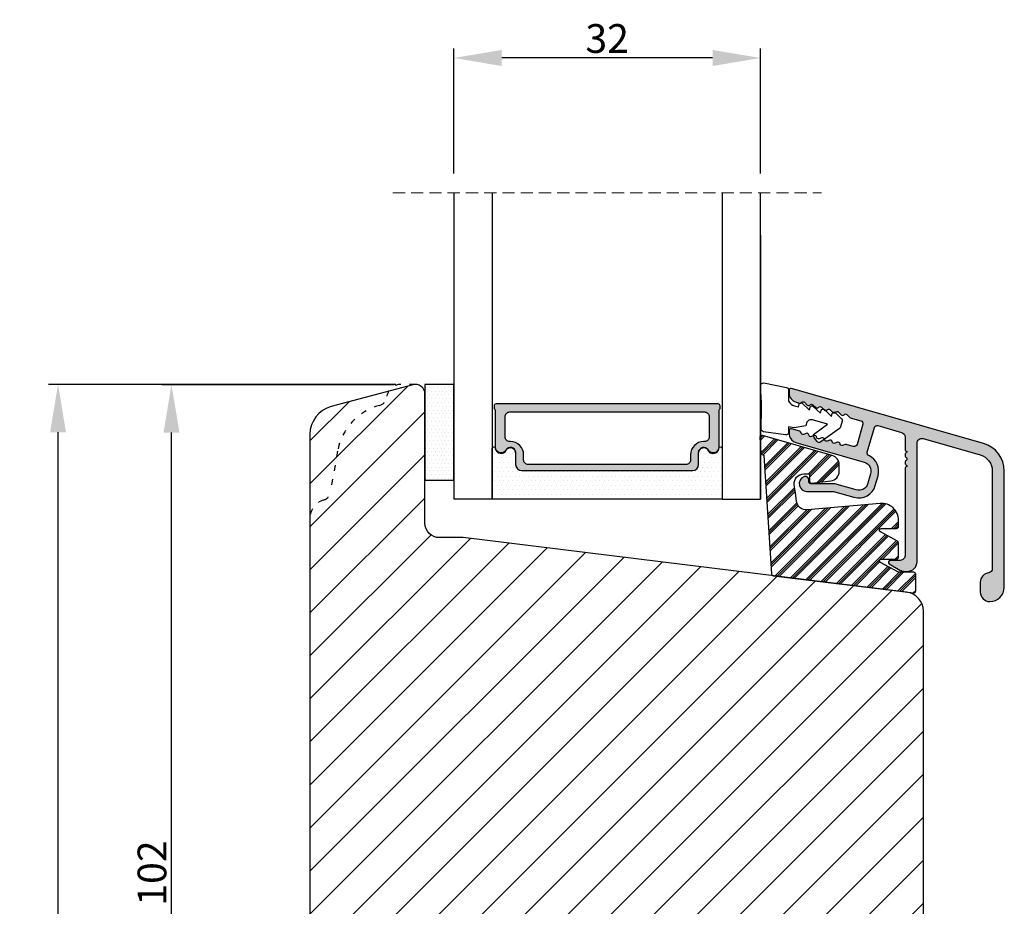
# Model space of a CAD drawing. Units: millimetres. Extents: x 63 to 3172, y -2920 to 353.
# Drawn here: x 3023 to 3126, y -2369 to -2276 of the extents above; entities that cross this region are included whole.
import ezdxf

# ---------------------------------------------------------------- set-up
doc = ezdxf.new("R2010")
doc.units = ezdxf.units.MM
doc.linetypes.add('ACAD_ISO03W100', pattern=[30, 12, -18])
doc.linetypes.add('HIDDEN', pattern=[1.905, 1.27, -0.635])
doc.layers.get('0').update_dxf_attribs({"lineweight": 0})
doc.layers.get('DEFPOINTS').update_dxf_attribs({"lineweight": 0})
for name, color, linetype, lineweight in [('05 SASH', 40, 'Continuous', 25), ('06 SASH HATCH', 40, 'Continuous', 0), ('07 GLASS', 151, 'Continuous', 25), ('09 ALUMINIUM', 55, 'Continuous', 25), ('10 ALUMINIUM HATCH', 55, 'Continuous', 0), ('13 GASKET', 254, 'Continuous', 25), ('14 GASKET HATCH', 254, 'Continuous', 0), ('15 CLIPS', 22, 'Continuous', 25), ('16 CLIPS HATCH', 22, 'Continuous', 0), ('19 PV', 7, 'Continuous', 25)]:
    doc.layers.add(name, color=color, linetype=linetype, lineweight=lineweight)
doc.styles.add('M1x1', font='arial.ttf', dxfattribs={"height": 3})
doc.dimstyles.new('M1x1', dxfattribs={"dimscale": 0, "dimtxt": 3, "dimasz": 5, "dimexe": 1, "dimexo": 2, "dimgap": 0.5, "dimtad": 1, "dimdec": 0, "dimdsep": 46, "dimtxsty": 'M1x1', "dimcen": -1, "dimclrd": 256, "dimclre": 256, "dimclrt": 256, "dimazin": 2, "dimtfac": 1, "dimtdec": 0, "dimtmove": 0, "dimatfit": 3, "dimfxl": 1, "dimtolj": 1, "dimarcsym": 0})

# ---------------------------------------------------------------- blocks, each defined once
blk = doc.blocks.new('*D38')
at = {"lineweight": -2, "transparency": 16777216}
for p, q in [((3062.75, -2314.33), (3026.5, -2314.33)), ((3027.5, -2445.32), (3027.5, -2319.33)), ((3050.78, -2450.32), (3026.5, -2450.32))]:
    blk.add_line(p, q, dxfattribs=at)
at = {"transparency": 16777216}
for points in [[(3028.33, -2319.33), (3026.67, -2319.33), (3027.5, -2314.33)], [(3026.67, -2445.32), (3028.33, -2445.32), (3027.5, -2450.32)]]:
    blk.add_solid(points, dxfattribs=at)
at = {"layer": 'DEFPOINTS', "color": 0, "transparency": 16777216}
for p in [(3027.5, -2314.33), (3064.75, -2314.33), (3052.78, -2450.32)]:
    blk.add_point(p, dxfattribs=at)
at = {"transparency": 16777216, "insert": (3025.47, -2382.32), "char_height": 3, "attachment_point": 5, "rotation": 90, "style": 'M1x1'}
blk.add_mtext('\\A1;136', dxfattribs=at)
blk = doc.blocks.new('*D39')
at = {"lineweight": -2, "transparency": 16777216}
for p, q in [((3068.78, -2292.32), (3068.78, -2279.25)), ((3100.78, -2292.32), (3100.78, -2279.25)), ((3095.78, -2280.25), (3073.78, -2280.25))]:
    blk.add_line(p, q, dxfattribs=at)
at = {"transparency": 16777216}
for points in [[(3073.78, -2279.42), (3073.78, -2281.09), (3068.78, -2280.25)], [(3095.78, -2281.09), (3095.78, -2279.42), (3100.78, -2280.25)]]:
    blk.add_solid(points, dxfattribs=at)
at = {"layer": 'DEFPOINTS', "color": 0, "transparency": 16777216}
for p in [(3068.78, -2280.25), (3068.78, -2294.32), (3100.78, -2294.32)]:
    blk.add_point(p, dxfattribs=at)
at = {"transparency": 16777216, "insert": (3084.78, -2278.22), "char_height": 3, "attachment_point": 5, "style": 'M1x1'}
blk.add_mtext('\\A1;32', dxfattribs=at)
blk = doc.blocks.new('*D42')
at = {"lineweight": -2, "transparency": 16777216}
for p, q in [((3062.52, -2314.36), (3038.33, -2314.36)), ((3039.33, -2411.32), (3039.33, -2319.36)), ((3063.69, -2416.32), (3038.33, -2416.32))]:
    blk.add_line(p, q, dxfattribs=at)
at = {"transparency": 16777216}
for points in [[(3040.17, -2319.36), (3038.5, -2319.36), (3039.33, -2314.36)], [(3038.5, -2411.32), (3040.17, -2411.32), (3039.33, -2416.32)]]:
    blk.add_solid(points, dxfattribs=at)
at = {"layer": 'DEFPOINTS', "color": 0, "transparency": 16777216}
for p in [(3039.33, -2314.36), (3064.52, -2314.36), (3065.69, -2416.32)]:
    blk.add_point(p, dxfattribs=at)
at = {"transparency": 16777216, "insert": (3037.3, -2365.34), "char_height": 3, "attachment_point": 5, "rotation": 90, "style": 'M1x1'}
blk.add_mtext('\\A1;102', dxfattribs=at)
blk = doc.blocks.new('glazin bead block_new')
at = {"layer": '10 ALUMINIUM HATCH'}
blk.add_hatch(color=256, dxfattribs=at).paths.add_polyline_path([(16.33, -6.52), (16.33, 5.86, -0.498502), (16.97, 6.34), (22.92, 4.63, -0.334613), (24.18, 2.95), (24.18, -7.27, -0.383155), (23.83, -7.66, 0.383109), (22.93, -8.66), (22.93, -9.67, 0.414205), (23.93, -10.67, 0.414212), (25.43, -9.17), (25.43, 2.95, 0.334608), (23.26, 5.84), (3.24, 11.58, 0.498529), (2.98, 11.38), (2.98, 11.1, 0.334576), (3.71, 10.14), (4.06, 10.04, 0.032156), (4.09, 10.03, -0.218813), (4.25, 10.08, 0.049002), (4.28, 10.11, -0.450169), (4.58, 10.13), (4.87, 9.84, 0.450169), (5.17, 9.85, -0.450164), (5.47, 9.87), (5.76, 9.58, 0.450375), (6.06, 9.6, -0.450562), (6.36, 9.62), (6.55, 9.42, -0.160691), (6.67, 9.37), (6.77, 9.27, 0.257459), (6.95, 9.34, -0.450566), (7.24, 9.36), (7.54, 9.07, 0.039632), (7.56, 9.05, -0.329936), (7.8, 9.05, 0.064813), (7.84, 9.09, -0.450368), (8.13, 9.11), (8.43, 8.82, 0.450568), (8.72, 8.83, -0.450368), (9.02, 8.85), (9.35, 8.52), (10.47, 8.2, -0.414249), (10.67, 7.83), (10.07, 5.72, -0.413567), (9.7, 5.51), (9.03, 5.7), (8.97, 5.72, 0.158259), (8.84, 5.72), (8.56, 5.62, -0.487656), (8.3, 5.78, 0.487638), (8.03, 5.95), (7.75, 5.85, -0.487638), (7.48, 6.02, 0.487656), (7.22, 6.18), (6.94, 6.08, -0.487638), (6.67, 6.25, 0.00922), (6.67, 6.26), (6.31, 5.99, -0.413996), (5.89, 6.06), (5.6, 6.46, -0.153063), (5.54, 6.63), (5.32, 6.55, -0.487638), (5.05, 6.72, 0.487656), (4.78, 6.88), (4.5, 6.78, -0.487638), (4.24, 6.95, 0.305609), (4.09, 7.12), (3.24, 7.36, 0.498736), (2.98, 7.17), (2.98, 6.89, 0.327114), (3.68, 5.94), (10.8, 3.89, -0.414274), (11.49, 2.66), (11.21, 1.67, -0.414139), (9.97, 0.99), (7.77, 1.62, 0.071329), (7.72, 1.63), (5.24, 1.63, -0.414209), (5.04, 1.83), (5.04, 2.01, 0.546527), (4.51, 2.35, 0.805309), (4.84, 0.83), (7.63, 0.83), (9.75, 0.22, 0.414194), (11.98, 1.45), (12.26, 2.44, 0.367583), (11.3, 4.56, -0.367655), (11.14, 4.91), (11.88, 7.49, -0.414104), (12.25, 7.69), (14.72, 6.98, -0.334509), (15.08, 6.5), (15.08, 5.22, 0.41419), (15.28, 5.02), (15.28, 4.91, 0.598828), (15.2, 4.38, -0.499953), (15.2, 4.06, 0.598828), (15.28, 3.54), (15.28, 3.42, 0.41419), (15.08, 3.22), (15.08, -5.87, -0.414298), (14.58, -6.37), (13.53, -6.37, 0.767332), (13.43, -6.74), (14.55, -7.38, 0.131624), (15.05, -7.52), (15.33, -7.52, 0.414259)])
at = {"layer": '16 CLIPS HATCH'}
h = blk.add_hatch(dxfattribs=at)
h.set_pattern_fill('PLAST', color=256, scale=0.2, angle=45, style=0)
h.set_pattern_definition([(45, (-2272.877, 821.2888), (-0.8980256, 0.8980256), []), (45, (-2272.9893, 821.401), (-0.8980256, 0.8980256), []), (45, (-2273.1015, 821.5133), (-0.8980256, 0.8980256), [])])
h.paths.add_polyline_path([(14.4, -2.84), (14.4, -2.18, 0.440772), (12.48, -0.43), (4.86, -1.11, -0.40479), (3.77, -0.24), (3.68, 0.4), (3.53, 1.54, -0.450449), (4.52, 2.66), (5.02, 2.66, -0.414127), (5.12, 2.56), (5.12, 1.89, 0.450429), (5.34, 1.69), (7.34, 1.93, 0.378878), (8.22, 2.92), (8.22, 3.61, 0.334602), (7.49, 4.57), (0.22, 6.66), (0.13, 6.66, 0.177747), (0, 6.61), (0, 5.3), (0.03, 4.85, 0.396416), (0.23, 4.66), (0.25, 4.66, -0.415248), (0.35, 4.57), (1.15, -7.78, 0.360022), (1.32, -7.97), (1.32, -7.97), (15.24, -9.68, -0.000811), (15.25, -9.68), (15.97, -9.77, 0.450447), (16.19, -9.57), (16.19, -7.82, 0.414314), (15.99, -7.62), (14.4, -7.62), (12.51, -6.61, -0.781279), (12.6, -6.24), (14.2, -6.24, 0.414296), (14.4, -6.04), (14.4, -4.54, 0.277324), (14.3, -4.36), (12.51, -3.41, -0.781309), (12.6, -3.04), (14.2, -3.04, 0.414147)])
at = {"layer": '09 ALUMINIUM'}
blk.add_lwpolyline([(23.26, 5.84), (3.24, 11.58, 0.498529), (2.98, 11.38), (2.98, 11.1, 0.334576), (3.71, 10.14), (4.06, 10.04, 0.305732), (4.28, 10.11, -0.450169), (4.58, 10.13), (4.87, 9.84, 0.450169), (5.17, 9.85, -0.450164), (5.47, 9.87), (5.76, 9.58, 0.450375), (6.06, 9.6, -0.450562), (6.36, 9.62), (6.65, 9.33, 0.450368), (6.95, 9.34, -0.450566), (7.24, 9.36), (7.54, 9.07, 0.450566), (7.84, 9.09, -0.450368), (8.13, 9.11), (8.43, 8.82, 0.450568), (8.72, 8.83, -0.450368), (9.02, 8.85), (9.35, 8.52), (10.47, 8.2, -0.414249), (10.67, 7.83), (10.07, 5.72, -0.413567), (9.7, 5.51), (9.03, 5.7), (8.97, 5.72, 0.158259), (8.84, 5.72), (8.56, 5.62, -0.487656), (8.3, 5.78, 0.48764), (8.03, 5.95), (7.75, 5.85, -0.48764), (7.48, 6.02, 0.487656), (7.22, 6.18), (6.94, 6.08, -0.48764), (6.67, 6.25, 0.487657), (6.41, 6.42), (6.13, 6.32, -0.487656), (5.86, 6.48, 0.48764), (5.59, 6.65), (5.32, 6.55, -0.48764), (5.05, 6.72, 0.487656), (4.78, 6.88), (4.5, 6.78, -0.48764), (4.24, 6.95, 0.305609), (4.09, 7.12), (3.24, 7.36, 0.498736), (2.98, 7.17), (2.98, 6.89, 0.327114), (3.68, 5.94), (10.8, 3.89, -0.414274), (11.49, 2.66), (11.21, 1.67, -0.414139), (9.97, 0.99), (7.77, 1.62, 0.071329), (7.72, 1.63), (5.24, 1.63, -0.414209), (5.04, 1.83), (5.04, 2.01, 0.546527), (4.51, 2.35, 0.805309), (4.84, 0.83), (7.63, 0.83), (9.75, 0.22, 0.414194), (11.98, 1.45), (12.26, 2.44, 0.367583), (11.3, 4.56, -0.367655), (11.14, 4.91), (11.88, 7.49, -0.414104), (12.25, 7.69), (14.72, 6.98, -0.334509), (15.08, 6.5), (15.08, 5.22, 0.41419), (15.28, 5.02), (15.28, 4.91, 0.598828), (15.2, 4.38, -0.499953), (15.2, 4.06, 0.598828), (15.28, 3.54), (15.28, 3.42, 0.41419), (15.08, 3.22), (15.08, -5.87, -0.414298), (14.58, -6.37), (13.53, -6.37, 0.767333), (13.43, -6.74), (14.55, -7.38, 0.131624), (15.05, -7.52), (15.33, -7.52, 0.414259), (16.33, -6.52), (16.33, 5.86, -0.498502), (16.97, 6.34), (22.92, 4.63, -0.334613), (24.18, 2.95), (24.18, -7.27, -0.383155), (23.83, -7.66, 0.383109), (22.93, -8.66), (22.93, -9.67, 0.414205), (23.93, -10.67, 0.414212), (25.43, -9.17), (25.43, 2.95, 0.334608)], format="xyb", close=True, dxfattribs=at)
at = {"layer": '13 GASKET', "linetype": 'Continuous'}
blk.add_lwpolyline([(0.35, 12.15), (2.7, 11.69, -0.354264), (2.94, 11.4), (2.94, 10.24, 0.198983), (3.54, 9.77), (3.95, 9.65), (4.03, 9.94, -0.56432), (4.36, 10.03), (5.1, 9.32), (5.18, 9.61, -0.564249), (5.51, 9.7), (6.25, 8.99), (6.33, 9.28, -0.564414), (6.67, 9.37), (7.41, 8.66), (7.49, 8.95, -0.564332), (7.82, 9.04), (8.43, 8.45, -0.27856), (8.51, 8.15), (8.34, 7.56, -0.166002), (8.23, 7.4), (6.31, 5.99, -0.413992), (5.89, 6.06), (5.6, 6.46, -0.414458), (5.66, 6.88), (6.98, 7.84), (5.43, 8.29, 0.414252), (4.81, 7.95), (4.73, 7.66), (3.53, 7.48), (2.94, 7.58), (2.94, 7.01, -0.459285), (2.6, 6.72), (0.32, 7.06, -0.375455), (0.07, 7.37), (0.08, 8.04, 0.010365), (0.11, 10.08), (0, 11.83, -0.491862)], format="xyb", close=True, dxfattribs=at)
at = {"layer": '15 CLIPS', "linetype": 'Continuous'}
blk.add_lwpolyline([(0.25, 4.66, -0.415249), (0.35, 4.57), (1.15, -7.78, 0.360576), (1.32, -7.97), (15.97, -9.77, 0.450442), (16.19, -9.57), (16.19, -7.82, 0.414314), (15.99, -7.62), (14.4, -7.62), (12.51, -6.61, -0.781272), (12.6, -6.24), (14.2, -6.24, 0.414296), (14.4, -6.04), (14.4, -4.54, 0.277324), (14.3, -4.36), (12.51, -3.41, -0.781309), (12.6, -3.04), (14.2, -3.04, 0.414147), (14.4, -2.84), (14.4, -2.18, 0.440772), (12.48, -0.43), (4.86, -1.11, -0.40479), (3.77, -0.24), (3.68, 0.4), (3.53, 1.54, -0.450449), (4.52, 2.66), (5.02, 2.66, -0.414127), (5.12, 2.56), (5.12, 1.89, 0.450429), (5.34, 1.69), (7.34, 1.93, 0.378878), (8.22, 2.92), (8.22, 3.61, 0.334602), (7.49, 4.57), (0.22, 6.66), (0.13, 6.66, 0.432221), (-0.07, 6.45), (0.03, 4.85, 0.396412), (0.23, 4.66)], format="xyb", dxfattribs=at)
blk = doc.blocks.new('2-lags glas+glaslist alu 1')
at = {"layer": '14 GASKET HATCH', "linetype": 'ByBlock'}
h = blk.add_hatch(dxfattribs=at)
h.set_pattern_fill('DOTS', color=256, scale=0.25, angle=360, style=0)
h.set_pattern_definition([(360, (-2495.73997, -744.1939), (0.1984375, 0.396875), [0, -0.396875])])
h.paths.add_polyline_path([(1.5, 14.5), (-1.5, 14.5), (-1.5, 4.5), (1.5, 4.5)])
h = blk.add_hatch(dxfattribs=at)
h.set_pattern_fill('DOTS', color=256, scale=0.3, angle=360, style=0)
h.set_pattern_definition([(360, (-2495.73997, -744.1939), (0.238125, 0.47625), [0, -0.47625])])
h.paths.add_polyline_path([(26.4, 5.5), (8.6, 5.5, -0.414213), (7.95, 6.15), (7.95, 7.38), (7.95, 7.38, 0.786496), (6.97, 7.62, -0.738654), (5.84, 7.82, 0.941333), (5.5, 7.8), (5.5, 2.5), (29.5, 2.5), (29.5, 7.8, 0.941332), (29.16, 7.82, -0.738654), (28.03, 7.62, 0.786496), (27.05, 7.38), (27.05, 7.38), (27.05, 6.15, -0.414211)])
at = {"layer": '19 PV'}
h = blk.add_hatch(color=256, dxfattribs=at)
h.set_gradient(color1=(255, 255, 255), one_color=1)
h.paths.add_polyline_path([(29.25, 11.97), (29.25, 12.3, 0.4142), (29.05, 12.5), (5.95, 12.5, 0.414198), (5.75, 12.3), (5.75, 11.97, 0.268008), (5.85, 11.8), (5.85, 7.94, 0.774649), (6.97, 7.65, -0.774553), (7.95, 7.4), (7.95, 7.38), (7.95, 7.38), (7.95, 6.15, 0.414213), (8.6, 5.5), (26.4, 5.5, 0.414211), (27.05, 6.15), (27.05, 7.38), (27.05, 7.38), (27.05, 7.4, -0.774552), (28.02, 7.65, 0.774648), (29.15, 7.94), (29.15, 11.8, 0.268016)])
h.paths.add_polyline_path([(7.44, 8.52), (7.35, 8.52, -0.414223), (6.85, 9.02), (6.85, 11.12, -0.414223), (7.35, 11.62), (27.65, 11.62, -0.414222), (28.15, 11.12), (28.15, 9.02, -0.414222), (27.65, 8.52), (27.56, 8.52, 0.414247), (26.21, 7.17), (26.21, 6.62, -0.414224), (25.71, 6.12), (9.29, 6.12, -0.414225), (8.79, 6.62), (8.79, 7.17, 0.414246)], flags=16)
at = {"color": 7, "linetype": 'HIDDEN', "lineweight": 18}
blk.add_line((-4.85, 34.5), (39.85, 34.5), dxfattribs=at)
at = {"color": 7, "linetype": 'Continuous', "lineweight": 25}
blk.add_line((33.5, 30.07), (33.5, 2.5), dxfattribs=at)
at = {"color": 7, "linetype": 'Continuous'}
blk.add_line((33.73, 7.16), (33.75, 7.16), dxfattribs=at)
at = {"layer": '07 GLASS', "linetype": 'Continuous', "lineweight": 25}
for p, q in [((1.5, 34.5), (1.5, 2.5)), ((5.5, 34.5), (5.5, 2.5)), ((29.5, 34.5), (29.5, 2.5)), ((33.5, 2.5), (33.5, 34.5)), ((5.5, 2.5), (1.5, 2.5)), ((29.5, 2.5), (33.5, 2.5))]:
    blk.add_line(p, q, dxfattribs=at)
at = {"layer": '13 GASKET', "color": 7, "linetype": 'Continuous', "lineweight": 25}
blk.add_lwpolyline([(-1.5, 14.5), (-1.5, 4.5), (1.5, 4.5), (1.5, 14.5)], close=True, dxfattribs=at)
at = {"layer": '19 PV', "color": 7, "linetype": 'Continuous', "lineweight": 25}
for p, q in [((7.95, 7.4), (7.95, 6.15)), ((27.05, 6.15), (27.05, 7.4))]:
    blk.add_line(p, q, dxfattribs=at)
blk.add_lwpolyline([(7.95, 7.4, 0.774553), (6.97, 7.65, -0.774649), (5.85, 7.94), (5.85, 11.8, -0.268008), (5.75, 11.97), (5.75, 12.3, -0.414198), (5.95, 12.5), (29.05, 12.5, -0.4142), (29.25, 12.3), (29.25, 11.97, -0.268016), (29.15, 11.8), (29.15, 7.94, -0.774648), (28.02, 7.65, 0.774552), (27.05, 7.4)], format="xyb", dxfattribs=at)
for points in [[(7.44, 8.52), (7.35, 8.52, -0.414223), (6.85, 9.02), (6.85, 11.12, -0.414223), (7.35, 11.62), (27.65, 11.62, -0.414222), (28.15, 11.12), (28.15, 9.02, -0.414222), (27.65, 8.52), (27.56, 8.52, 0.414247), (26.21, 7.17), (26.21, 6.62, -0.414224), (25.71, 6.12), (9.29, 6.12, -0.414225), (8.79, 6.62), (8.79, 7.17, 0.414246)], [(5.5, 2.5), (5.5, 7.8, -0.941341), (5.84, 7.82, 0.738654), (6.97, 7.62, -0.786545), (7.95, 7.38), (7.95, 6.15, 0.414213), (8.6, 5.5), (26.4, 5.5, 0.414213), (27.05, 6.15), (27.05, 7.38, -0.786545), (28.03, 7.62, 0.738654), (29.16, 7.82, -0.94134), (29.5, 7.8), (29.5, 2.5)]]:
    blk.add_lwpolyline(points, format="xyb", close=True, dxfattribs=at)
at = {"layer": '09 ALUMINIUM'}
blk.add_blockref('glazin bead block_new', (33.5, 2.5), dxfattribs=at)

msp = doc.modelspace()

# ---------------------------------------------------------------- hatches: boundary and pattern name
at = {"layer": '06 SASH HATCH'}
h = msp.add_hatch(dxfattribs=at)
h.set_pattern_fill('ANSI31', color=256, style=0)
h.set_pattern_definition([(45, (-758.1878, -1844.118), (-2.245064, 2.245064), [])])
h.paths.add_polyline_path([(3117.775, -2396.456), (3117.775, -2337.988, 0.3788661), (3116.019, -2336.003), (3069.775, -2330.325), (3067.275, -2330.325, -0.4142136), (3065.775, -2328.825), (3065.775, -2315.325, 0.4931454), (3064.517, -2314.359), (3062.002, -2315.033, 0.1125836), (3061.784, -2315.663, -0.3108091), (3061.045, -2316.523, 0.2926117), (3056.664, -2321.283), (3055.899, -2325.625, -0.2835094), (3055.201, -2326.409, 0.3312709), (3053.775, -2328.325), (3053.775, -2413.325, 0.4142136), (3056.775, -2416.325), (3056.839, -2416.325, 0.3419987), (3058.775, -2414.825, -0.3419987), (3060.712, -2413.325), (3061.839, -2413.325, -0.3419987), (3063.775, -2414.825, 0.3419987), (3065.712, -2416.325), (3069.675, -2416.325, 0.4142136), (3071.175, -2414.825), (3071.175, -2410.325), (3077.825, -2410.325), (3077.825, -2400.325), (3081.825, -2400.325), (3081.825, -2410.325), (3088.475, -2410.325), (3088.475, -2411.825, 0.4400105), (3090.106, -2413.319), (3099.406, -2412.505, 0.3420336), (3100.755, -2411.258), (3100.738, -2411.257, -0.5597158), (3100.645, -2410.754), (3100.775, -2410.636), (3100.775, -2400.692), (3100.975, -2400.675), (3100.975, -2394.945), (3100.975, -2393.825), (3104.975, -2393.825), (3104.975, -2396.863), (3105.12, -2396.898, -0.2222452), (3105.252, -2397.003), (3105.452, -2397.403, -0.6258745), (3105.233, -2397.688), (3104.975, -2397.635), (3104.975, -2400.325), (3108.175, -2400.045), (3108.175, -2398.51, -0.540566), (3107.825, -2398.281, -0.2379155), (3107.927, -2398.08), (3108.175, -2397.896), (3108.175, -2396.357, -0.4142061), (3107.925, -2396.107, -0.2379155), (3108.027, -2395.906), (3108.175, -2395.796), (3108.175, -2393.825), (3111.675, -2393.825), (3111.675, -2395.796), (3111.824, -2395.906, -0.2379155), (3111.925, -2396.107, -0.414221), (3111.675, -2396.357), (3111.675, -2397.896), (3111.924, -2398.08, -0.2379155), (3112.025, -2398.281, -0.5405839), (3111.675, -2398.51), (3111.675, -2399.739), (3115.037, -2399.444, 0.3888787)])
h.paths.add_polyline_path([(3056.664, -2321.283, -0.2926117), (3061.045, -2316.523, 0.3108091), (3061.784, -2315.663, -0.1125836), (3062.002, -2315.033), (3055.999, -2316.641, 0.3394543), (3053.775, -2319.539), (3053.775, -2328.325, -0.3312709), (3055.201, -2326.409, 0.2835094), (3055.899, -2325.625)], flags=16)

# ---------------------------------------------------------------- linework, layer by layer
at = {"layer": '05 SASH', "linetype": 'ACAD_ISO03W100', "lineweight": 25, "ltscale": 0.05}
for p, q in [((3064.775, -2314.325), (3063.275, -2314.325)), ((3056.664, -2321.283), (3055.899, -2325.625))]:
    msp.add_line(p, q, dxfattribs=at)
at = {"layer": '05 SASH'}
msp.add_lwpolyline([(3117.775, -2396.456), (3117.775, -2337.988, 0.3788661), (3116.019, -2336.003), (3069.775, -2330.325), (3067.275, -2330.325, -0.4142136), (3065.775, -2328.825), (3065.775, -2315.325, 0.4931454), (3064.517, -2314.359), (3055.999, -2316.641, 0.3394543), (3053.775, -2319.539), (3053.775, -2413.325, 0.4142136)], format="xyb", dxfattribs=at)
at = {"layer": '05 SASH', "linetype": 'ACAD_ISO03W100', "lineweight": 25, "ltscale": 0.05}
for centre, radius, start, end in [((3063.275, -2315.825), 1.5, 90, 173.82251), ((3060.79, -2315.556), 1, 284.75963, 353.82251), ((3062.573, -2322.325), 6, 104.75963, 170), ((3055.775, -2328.325), 2, 106.68588, 180), ((3054.914, -2325.451), 1, 286.68588, 350)]:
    msp.add_arc(centre, radius, start, end, dxfattribs=at)

# ---------------------------------------------------------------- block references
msp.add_blockref('2-lags glas+glaslist alu 1', (3067.275, -2328.825))

# ---------------------------------------------------------------- dimensions: what is measured, and where the dimension line sits
dim = msp.add_linear_dim(base=(3068.775, -2280.254), p1=(3100.775, -2294.325), p2=(3068.775, -2294.325), dimstyle='M1x1', override={"dimscale": 1})
dim.commit()
dim.dimension.update_dxf_attribs({"geometry": '*D39', "text_midpoint": (3084.775, -2278.223)})
dim = msp.add_linear_dim(base=(3027.498, -2314.325), p1=(3052.775, -2450.325), p2=(3064.746, -2314.325), angle=90, dimstyle='M1x1', override={"dimscale": 1})
dim.commit()
dim.dimension.update_dxf_attribs({"geometry": '*D38', "text_midpoint": (3027.498, -2382.325), "dimtype": 160})
dim = msp.add_linear_dim(base=(3039.333, -2314.359), p1=(3065.694, -2416.325), p2=(3064.517, -2314.359), angle=90, dimstyle='M1x1', override={"dimscale": 1})
dim.commit()
dim.dimension.update_dxf_attribs({"geometry": '*D42', "text_midpoint": (3037.301, -2365.342)})

doc.saveas('drawing.dxf')
